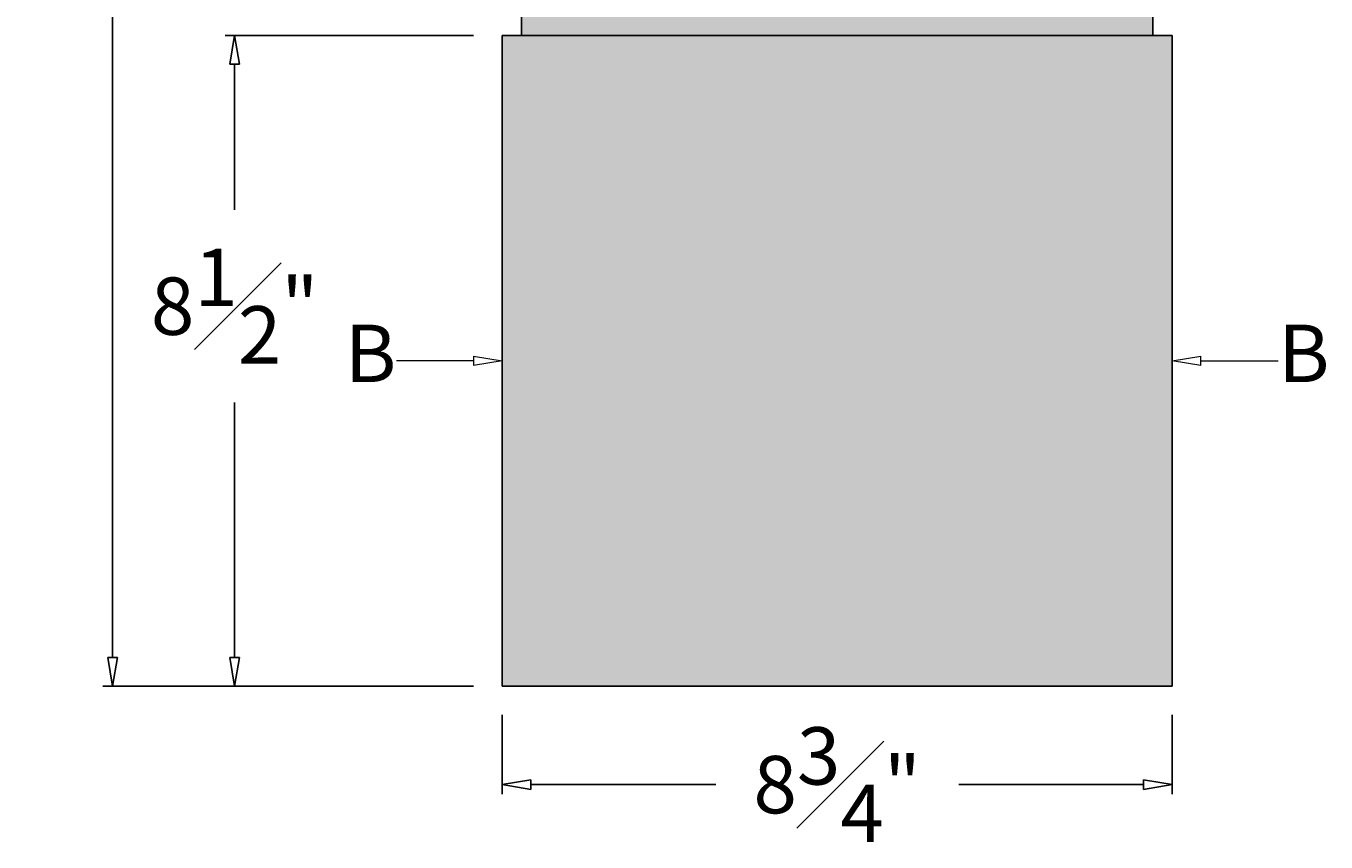
# Model space of a CAD drawing. Units: inches. Extents: x -20.7 to 10.8, y -2 to 46.9.
# Drawn here: x -6.2 to 10.8, y -2 to 8.6 of the extents above; entities that cross this region are included whole.
import ezdxf

# ---------------------------------------------------------------- set-up
doc = ezdxf.new("R2010")
doc.units = ezdxf.units.IN
doc.header["$MEASUREMENT"] = 0
doc.layers.get('0').update_dxf_attribs({"lineweight": 9})
doc.layers.get('Defpoints').update_dxf_attribs({"lineweight": 9})
doc.layers.add('_Main Draw', color=7, linetype='Continuous')
doc.layers.add('Dims-CallOuts', color=7, linetype='Continuous', lineweight=9)
doc.layers.add('Thick Drawing', color=253, linetype='Continuous', lineweight=30)
doc.styles.get("Standard").update_dxf_attribs({"font": 'ARIAL.TTF', "height": 0.75})
doc.dimstyles.new('Bruce1', dxfattribs={"dimtxt": 0.125, "dimasz": 0.375, "dimexe": 0.125, "dimexo": 0.375, "dimgap": 0.5, "dimtad": 0, "dimtih": 1, "dimtoh": 1, "dimdec": 4, "dimzin": 0, "dimdsep": 46, "dimlunit": 4, "dimtxsty": 'Standard', "dimblk": 'CLOSEDBLANK', "dimcen": 0.09, "dimadec": 0, "dimazin": 0, "dimtfac": 1, "dimtdec": 4, "dimtofl": 0, "dimtmove": 0, "dimatfit": 3, "dimldrblk": 'CLOSEDBLANK', "dimfxl": 0, "dimfrac": 1, "dimtolj": 1, "dimtzin": 0, "dimarcsym": 0})

# ---------------------------------------------------------------- blocks, each defined once
blk = doc.blocks.new('_ClosedBlank')
at = {"color": 0, "linetype": 'ByBlock', "lineweight": -2}
for p, q in [((-1, 0.167), (0, 0)), ((-1, 0.167), (-1, -0.167)), ((0, 0), (-1, -0.167))]:
    blk.add_line(p, q, dxfattribs=at)
blk = doc.blocks.new('*D6')
at = {"layer": 'Defpoints', "color": 0}
for p in [(0, 0), (8.75, 0), (8.75, -1.288)]:
    blk.add_point(p, dxfattribs=at)
at = {"layer": 'Dims-CallOuts', "color": 0, "lineweight": -2}
for p, q in [((0, -0.375), (0, -1.413)), ((8.75, -0.375), (8.75, -1.413)), ((0.375, -1.288), (2.788, -1.288)), ((8.375, -1.288), (5.962, -1.288))]:
    blk.add_line(p, q, dxfattribs=at)
at = {"layer": 'Dims-CallOuts', "color": 0, "lineweight": -2, "xscale": 0.375, "yscale": 0.375, "zscale": 0.375, "rotation": 180}
blk.add_blockref('_ClosedBlank', (0, -1.288), dxfattribs=at)
at = {"layer": 'Dims-CallOuts', "color": 0, "lineweight": -2, "xscale": 0.375, "yscale": 0.375, "zscale": 0.375}
blk.add_blockref('_ClosedBlank', (8.75, -1.288), dxfattribs=at)
at = {"layer": 'Dims-CallOuts', "color": 0, "insert": (4.375, -1.288), "char_height": 0.75, "attachment_point": 5}
blk.add_mtext('\\A1;8{\\H1.000000x;\\S3#4;}"', dxfattribs=at)
blk = doc.blocks.new('*D7')
at = {"layer": 'Defpoints', "color": 0}
for p in [(-5.091, 43), (2, 43), (0, 0)]:
    blk.add_point(p, dxfattribs=at)
at = {"layer": 'Dims-CallOuts', "color": 0, "lineweight": -2}
for p, q in [((1.625, 43), (-5.216, 43)), ((-5.091, 42.625), (-5.091, 20.634)), ((-5.091, 0.375), (-5.091, 18.868)), ((-0.375, 0), (-5.216, 0))]:
    blk.add_line(p, q, dxfattribs=at)
at = {"layer": 'Dims-CallOuts', "color": 0, "lineweight": -2, "xscale": 0.375, "yscale": 0.375, "zscale": 0.375}
for p, rotation in [((-5.091, 43), 90), ((-5.091, 0), 270)]:
    blk.add_blockref('_ClosedBlank', p, dxfattribs=dict(at, rotation=rotation))
at = {"layer": 'Dims-CallOuts', "color": 0, "insert": (-5.091, 19.751), "char_height": 0.75, "attachment_point": 5}
blk.add_mtext('\\A1;3\'-7"', dxfattribs=at)
blk = doc.blocks.new('*D8')
at = {"layer": 'Defpoints', "color": 0}
for p in [(0, 8.5), (-3.496, 0), (0, 0)]:
    blk.add_point(p, dxfattribs=at)
at = {"layer": 'Dims-CallOuts', "color": 0, "lineweight": -2}
for p, q in [((-0.375, 8.5), (-3.621, 8.5)), ((-3.496, 8.125), (-3.496, 6.223)), ((-3.496, 0.375), (-3.496, 3.704)), ((-0.375, 0), (-3.621, 0))]:
    blk.add_line(p, q, dxfattribs=at)
at = {"layer": 'Dims-CallOuts', "color": 0, "lineweight": -2, "xscale": 0.375, "yscale": 0.375, "zscale": 0.375}
for p, rotation in [((-3.496, 8.5), 90), ((-3.496, 0), 270)]:
    blk.add_blockref('_ClosedBlank', p, dxfattribs=dict(at, rotation=rotation))
at = {"layer": 'Dims-CallOuts', "color": 0, "insert": (-3.496, 4.964), "char_height": 0.75, "attachment_point": 5}
blk.add_mtext('\\A1;8{\\H1.000000x;\\S1#2;}"', dxfattribs=at)

msp = doc.modelspace()

# ---------------------------------------------------------------- hatches: boundary and pattern name
at = {"layer": 'Thick Drawing'}
h = msp.add_hatch(color=256, dxfattribs=at)
edge = h.paths.add_edge_path()
edge.add_ellipse((8.6875, 12.125), major_axis=(0.68722, 0.23216), ratio=0.49662438, start_angle=145.127055, end_angle=163.402747, ccw=False)
edge.add_line((8.05777, 12.12967), (0.69223, 12.12967))
edge.add_ellipse((0.0625, 12.125), major_axis=(-0.68722, 0.23216), ratio=0.49662438, start_angle=196.597253, end_angle=214.872945, ccw=False)
edge.add_line((0.75402, 12), (7.99598, 12))
edge = h.paths.add_edge_path()
edge.add_ellipse((8.6875, 12.125), major_axis=(0.68722, 0.23216), ratio=0.49662438, start_angle=80.476098, end_angle=145.127055, ccw=False)
edge.add_line((8.6875, 12.5), (0.0625, 12.5))
edge.add_ellipse((0.0625, 12.125), major_axis=(-0.68722, 0.23216), ratio=0.49662438, start_angle=214.872945, end_angle=279.523902, ccw=False)
edge.add_line((0.69223, 12.12967), (8.05777, 12.12967))
h.paths.add_polyline_path([(7.1875, 10.5), (1.5625, 10.5), (1.5625, 10.125), (7.1875, 10.125)])
edge = h.paths.add_edge_path()
edge.add_spline(control_points=[(8.25, 9.125), (8.05891, 9.22198), (7.71776, 9.39513), (7.30186, 9.58031), (7.09692, 9.81393), (7.0916, 10.00923), (7.16131, 10.09338), (7.1875, 10.125)], knot_values=[0, 0, 0, 0, 0.64493551, 1.15142538, 1.34559386, 1.54703164, 1.66825773, 1.66825773, 1.66825773, 1.66825773], degree=3, periodic=0)
edge.add_line((7.1875, 10.125), (1.5625, 10.125))
edge.add_spline(control_points=[(1.5625, 10.125), (1.58869, 10.09338), (1.6584, 10.00923), (1.65308, 9.81393), (1.44814, 9.58031), (1.03224, 9.39513), (0.69109, 9.22198), (0.5, 9.125)], knot_values=[0, 0, 0, 0, 0.12122608, 0.32266387, 0.51683234, 1.02332221, 1.66825773, 1.66825773, 1.66825773, 1.66825773], degree=3, periodic=0)
edge.add_line((0.5, 9.125), (8.25, 9.125))
h.paths.add_polyline_path([(8.25, 9.125), (0.5, 9.125), (0.5, 8.75), (8.25, 8.75)])
h.paths.add_polyline_path([(8.5, 8.75), (0.25, 8.75), (0.25, 8.5), (8.5, 8.5)])
msp.add_hatch(color=256, dxfattribs=at).paths.add_polyline_path([(8.75, 8.5), (0, 8.5), (0, 0), (8.75, 0)])

# ---------------------------------------------------------------- linework, layer by layer
at = {"layer": '_Main Draw'}
for p, q in [((0.25, 8.5), (0.25, 8.75)), ((8.5, 8.5), (8.5, 8.75)), ((0, 0), (0, 8.5)), ((8.75, 8.5), (0, 8.5)), ((8.75, 0), (8.75, 8.5)), ((8.75, 0), (0, 0))]:
    msp.add_line(p, q, dxfattribs=at)
at = {"layer": 'Dims-CallOuts'}
for p, q in [((-0.375, 4.25), (-1.38383, 4.25)), ((9.125, 4.25), (10.13383, 4.25))]:
    msp.add_line(p, q, dxfattribs=at)

# ---------------------------------------------------------------- block references
at = {"layer": 'Dims-CallOuts', "xscale": 0.375, "yscale": 0.375, "zscale": 0.375}
msp.add_blockref('_ClosedBlank', (0, 4.25), dxfattribs=at)
at = {"layer": 'Dims-CallOuts', "xscale": 0.375, "yscale": 0.375, "zscale": 0.375, "rotation": 180}
msp.add_blockref('_ClosedBlank', (8.75, 4.25), dxfattribs=at)

# ---------------------------------------------------------------- texts
at = {"layer": 'Dims-CallOuts', "char_height": 0.75}
for insert, attachment_point in [((-1.38383, 4.25), 6), ((10.13383, 4.25), 4)]:
    msp.add_mtext('B', dxfattribs=dict(at, insert=insert, attachment_point=attachment_point))

# ---------------------------------------------------------------- dimensions: what is measured, and where the dimension line sits
at = {"layer": 'Dims-CallOuts'}
for base, p1, p2, picture, middle in [((-5.09136, 43), (0, 0), (2, 43), '*D7', (-5.09136, 19.75072)), ((-3.49628, 0), (0, 8.5), (0, 0), '*D8', (-3.49628, 4.96361))]:
    dim = msp.add_linear_dim(base=base, p1=p1, p2=p2, angle=90, dimstyle='Bruce1', dxfattribs=at)
    dim.commit()
    dim.dimension.update_dxf_attribs({"geometry": picture, "text_midpoint": middle, "dimtype": 160})
dim = msp.add_linear_dim(base=(8.75, -1.28792), p1=(0, 0), p2=(8.75, 0), dimstyle='Bruce1', dxfattribs=at)
dim.commit()
dim.dimension.update_dxf_attribs({"geometry": '*D6', "text_midpoint": (4.375, -1.28792)})

doc.saveas('drawing.dxf')
